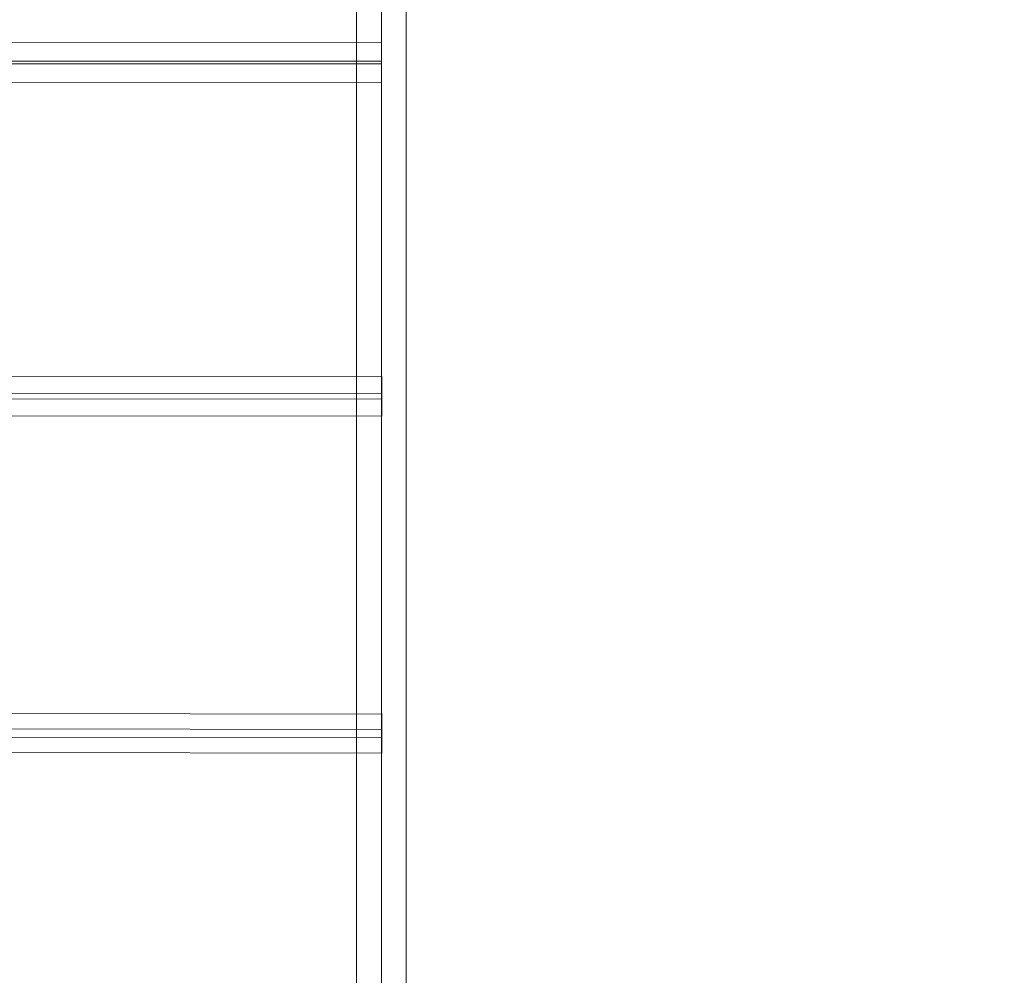
# Model space of a CAD drawing. Units: millimetres. Extents: x 335 to 5482, y -3474 to 3208.
# Drawn here: x 2963 to 3803, y -52 to 763 of the extents above; entities that cross this region are included whole.
import ezdxf

# ---------------------------------------------------------------- set-up
doc = ezdxf.new("R2010")
doc.units = ezdxf.units.MM
doc.header["$MEASUREMENT"] = 0
doc.linetypes.add('DGN Style 2', pattern=[145.286747, 87.172048, -58.114699])
for name, color, linetype, lineweight in [('Level 15', 7, 'Continuous', 0), ('Level 25', 7, 'Continuous', 0), ('Level 26', 7, 'Continuous', 0)]:
    doc.layers.add(name, color=color, linetype=linetype, lineweight=lineweight)

# ---------------------------------------------------------------- blocks, each defined once
blk = doc.blocks.new('Smart Solid_8')
at = {"layer": 'Level 25', "color": 253, "linetype": 'Continuous', "lineweight": 13}
for p, q in [((362.52, 16.2, -3.39), (-362.52, 16.37, -3.43)), ((362.53, 3.32, -0.7), (-362.51, 3.5, -0.73)), ((362.51, -3.5, 0.73), (-362.53, -3.32, 0.7)), ((362.52, -16.37, 3.43), (-362.52, -16.2, 3.39))]:
    blk.add_line(p, q, dxfattribs=at)
at = {"layer": 'Level 25', "color": 253, "linetype": 'Continuous', "lineweight": 13, "extrusion": (-5.30627e-06, -0.204993, -0.978763)}
for centre in [(-362.52, 0.09, -0.02), (362.52, -0.09, 0.02)]:
    blk.add_ellipse(centre, major_axis=(0, -16.64, 3.48), ratio=0.000665, dxfattribs=at)
blk = doc.blocks.new('Smart Solid_9')
at = {"layer": 'Level 25', "color": 253, "linetype": 'Continuous', "lineweight": 13}
for p, q in [((362.52, 16.61, -2.32), (-362.52, 16.75, -2.31)), ((362.53, 2.24, -0.33), (-362.51, 2.38, -0.31)), ((362.51, -2.38, 0.31), (-362.53, -2.24, 0.33)), ((362.52, -16.75, 2.31), (-362.52, -16.61, 2.32))]:
    blk.add_line(p, q, dxfattribs=at)
at = {"layer": 'Level 25', "color": 253, "linetype": 'Continuous', "lineweight": 13, "extrusion": (-4.21319e-05, -0.137189, -0.990545)}
for centre in [(-362.52, 0.07, 0.01), (362.52, -0.07, -0.01)]:
    blk.add_ellipse(centre, major_axis=(0, -16.84, 2.33), ratio=0.000718, dxfattribs=at)
blk = doc.blocks.new('Smart Solid_10')
at = {"layer": 'Level 25', "color": 253, "linetype": 'Continuous', "lineweight": 13}
for p, q in [((362.52, 16.86, -1.18), (-362.52, 16.98, -1.16)), ((362.53, 1.11, -0.09), (-362.51, 1.22, -0.07)), ((362.51, -1.22, 0.07), (-362.53, -1.11, 0.09)), ((362.52, -16.98, 1.16), (-362.52, -16.86, 1.18))]:
    blk.add_line(p, q, dxfattribs=at)
at = {"layer": 'Level 25', "color": 253, "linetype": 'Continuous', "lineweight": 13, "extrusion": (-3.97935e-05, -0.06875, -0.997634)}
for centre in [(-362.52, 0.06, 0.01), (362.52, -0.06, -0.01)]:
    blk.add_ellipse(centre, major_axis=(0, -16.96, 1.17), ratio=0.000728, dxfattribs=at)
blk = doc.blocks.new('From Surface_1')
at = {"layer": 'Level 25', "color": 253, "linetype": 'Continuous', "lineweight": 13}
for p, q in [((3271.31, 1289.84), (3271.31, -1559.49)), ((3250.11, 1282.68), (3250.11, -1552.33)), ((3292.51, 1282.68), (3292.51, -1552.33)), ((3271.31, 1275.52), (3271.31, -1545.17))]:
    blk.add_line(p, q, dxfattribs=at)
blk = doc.blocks.new('A3008S')
at = {"layer": 'Level 25', "color": 253, "linetype": 'Continuous', "lineweight": 13}
blk.add_blockref('From Surface_1', (-2258.86, 1552.33), dxfattribs=at)
at = {"layer": 'Level 25', "color": 253, "linetype": 'Continuous', "lineweight": 13, "extrusion": (-6.31617e-05, -0.06875, 0.997634), "rotation": 0.03316367868200943}
blk.add_blockref('Smart Solid_10', (647.94, 2274.33, -156.73), dxfattribs=at)
at = {"layer": 'Level 25', "color": 253, "linetype": 'Continuous', "lineweight": 13, "extrusion": (-0.000135984, -0.137189, 0.990545), "rotation": 0.0175960377774492}
blk.add_blockref('Smart Solid_9', (648.15, 1976.3, -273.71), dxfattribs=at)
at = {"layer": 'Level 25', "color": 253, "linetype": 'Continuous', "lineweight": 13, "extrusion": (-0.000217118, -0.204993, 0.978763), "rotation": 0.001483107544003915}
blk.add_blockref('Smart Solid_8', (648.37, 1671.53, -350.09), dxfattribs=at)

msp = doc.modelspace()

# ---------------------------------------------------------------- linework, layer by layer
at = {"layer": 'Level 15', "color": 7, "linetype": 'DGN Style 2', "lineweight": 13, "flags": 128}
msp.add_lwpolyline([(459.81, -868.79, 0.524721), (2258.86, -3474.11), (3558.66, -3474.11, 0.524721), (5357.71, -868.79, -0.039383), (5269.41, -516.11), (5269.41, 250.46, -0.039383), (5357.71, 603.14, 0.524721), (3558.66, 3208.46), (2258.86, 3208.46, 0.524721), (459.81, 603.14, -0.039383), (548.11, 250.46), (548.11, -516.11, -0.039383), (459.81, -868.79)], format="xyb", close=True, dxfattribs=at)

# ---------------------------------------------------------------- block references
at = {"layer": 'Level 26', "color": 7, "lineweight": 13}
msp.add_blockref('A3008S', (2258.86, -1552.33), dxfattribs=at)

doc.saveas('drawing.dxf')
